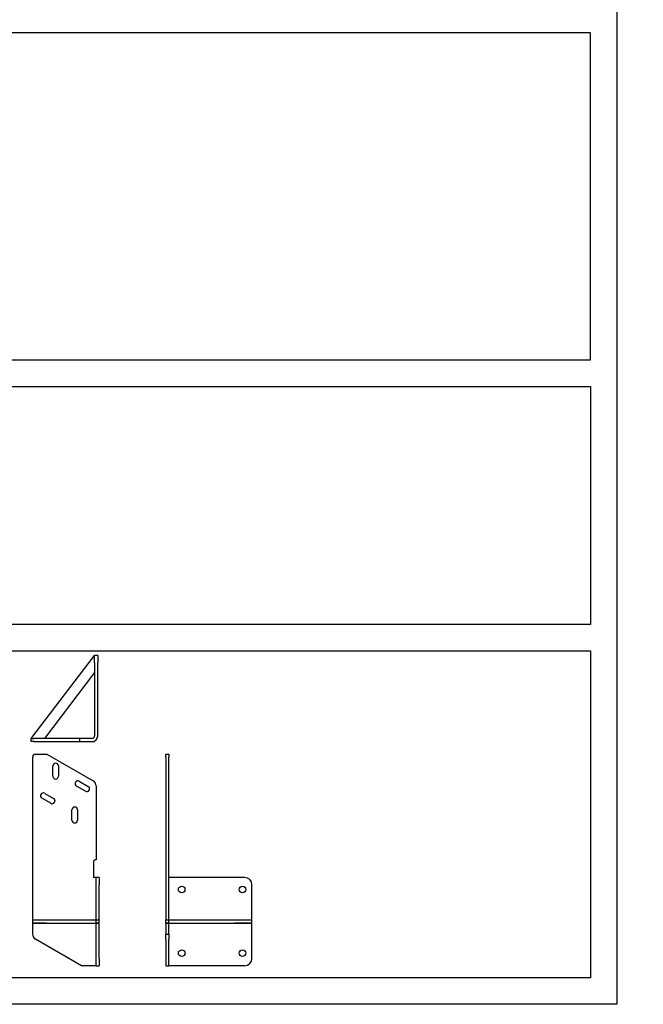
# Model space of a CAD drawing. Units: millimetres. Extents: x -22 to 902108, y -12890 to 3265.
# Drawn here: x 23049 to 24228, y -12890 to -11029 of the extents above; entities that cross this region are included whole.
import ezdxf

# ---------------------------------------------------------------- set-up
doc = ezdxf.new("R2010")
doc.units = ezdxf.units.MM
doc.header["$LTSCALE"] = 5
doc.layers.add('SLT_opisy', color=40, linetype='Continuous')
doc.layers.add('SLT_tabelka', color=20, linetype='Continuous')
doc.layers.add('system', color=120, linetype='Continuous', lineweight=25)
doc.styles.get("Standard").update_dxf_attribs({"font": 'arial.ttf'})

msp = doc.modelspace()

# ---------------------------------------------------------------- linework, layer by layer
at = {"layer": 'SLT_tabelka'}
for points in [[(16178.3, 3264.9), (24178.3, 3264.9), (24178.3, -12890.3), (16178.3, -12890.3)], [(24128.3, -11054.4), (20203.3, -11054.4), (20203.3, -11672.4), (24128.3, -11672.4)], [(16228.3, -11722.4), (24128.3, -11722.4), (24128.3, -12172.4), (16228.3, -12172.4)], [(21528.3, -12222.4), (24128.3, -12222.4), (24128.3, -12840.3), (21528.3, -12840.3)]]:
    msp.add_lwpolyline(points, close=True, dxfattribs=at)
at = {"layer": 'system'}
for p, q in [((23070.9, -12387.8), (23190.9, -12230.8)), ((23190.9, -12244.8), (23190.9, -12230.8)), ((23196.9, -12230.8), (23190.9, -12230.8)), ((23196.9, -12230.8), (23196.9, -12244.8)), ((23190.9, -12244.8), (23190.9, -12382.8)), ((23196.9, -12382.8), (23196.9, -12244.8)), ((23190.9, -12263.4), (23096.1, -12387.8)), ((23070.9, -12387.8), (23076.4, -12387.8)), ((23070.9, -12393.8), (23070.9, -12387.8)), ((23163.2, -12387.8), (23076.4, -12387.8)), ((23185.9, -12387.8), (23163.2, -12387.8)), ((23163.2, -12393.8), (23163.2, -12387.8)), ((23190.9, -12393.8), (23190.9, -12392.6)), ((23076.4, -12393.8), (23070.9, -12393.8)), ((23076.4, -12393.8), (23163.2, -12393.8)), ((23163.2, -12393.8), (23185.9, -12393.8)), ((23185.9, -12393.8), (23188.9, -12393.8)), ((23188.9, -12393.8), (23190.9, -12393.8)), ((23073.9, -12730.8), (23073.9, -12422.5)), ((23078.9, -12417.5), (23100.9, -12417.5)), ((23100.9, -12417.5), (23188.4, -12468)), ((23325.4, -12422.5), (23325.4, -12417.5)), ((23325.4, -12417.5), (23331.4, -12417.5)), ((23325.4, -12422.5), (23325.4, -12730.8)), ((23331.4, -12417.5), (23331.4, -12422.5)), ((23331.4, -12730.8), (23331.4, -12422.5)), ((23112.1, -12459.3), (23112.1, -12439.8)), ((23122.6, -12439.8), (23122.6, -12459.3)), ((23173.7, -12487.6), (23156.8, -12477.8)), ((23162.1, -12468.7), (23178.9, -12478.5)), ((23193.9, -12477.6), (23193.9, -12617.5)), ((23108.3, -12510.4), (23091.4, -12500.7)), ((23096.6, -12491.6), (23113.5, -12501.3)), ((23148.1, -12542.3), (23148.1, -12522.8)), ((23158.6, -12522.8), (23158.6, -12542.3)), ((23188.9, -12620.5), (23188.9, -12650.5)), ((23193.9, -12617.5), (23191.9, -12617.5)), ((23193.9, -12650.5), (23188.9, -12650.5)), ((23193.9, -12664.5), (23193.9, -12650.5)), ((23199.9, -12650.5), (23193.9, -12650.5)), ((23199.9, -12650.5), (23199.9, -12664.5)), ((23336.4, -12650.5), (23331.4, -12650.5)), ((23474.4, -12650.5), (23336.4, -12650.5)), ((23193.9, -12730.8), (23193.9, -12664.5)), ((23199.9, -12730.8), (23199.9, -12664.5)), ((23488.4, -12730.8), (23488.4, -12664.5)), ((23073.9, -12730.8), (23099.3, -12730.8)), ((23193.9, -12731), (23073.9, -12731)), ((23073.9, -12737), (23073.9, -12731)), ((23073.9, -12737), (23193.9, -12737)), ((23099.3, -12737.2), (23073.9, -12737.2)), ((23073.9, -12757.5), (23073.9, -12737.2)), ((23099.3, -12730.8), (23099.3, -12731)), ((23099.3, -12737), (23099.3, -12737.2)), ((23193.9, -12730.8), (23199.9, -12730.8)), ((23193.9, -12731), (23193.9, -12730.8)), ((23193.9, -12737), (23193.9, -12731)), ((23199.9, -12731), (23193.9, -12731)), ((23193.9, -12737.2), (23193.9, -12737)), ((23193.9, -12737), (23199.9, -12737)), ((23199.9, -12737.2), (23193.9, -12737.2)), ((23193.9, -12803.5), (23193.9, -12737.2)), ((23199.9, -12730.8), (23199.9, -12731)), ((23199.9, -12737), (23199.9, -12731)), ((23199.9, -12737), (23199.9, -12737.2)), ((23199.9, -12803.5), (23199.9, -12737.2)), ((23325.4, -12731), (23325.4, -12730.8)), ((23325.4, -12730.8), (23331.4, -12730.8)), ((23325.4, -12737), (23325.4, -12731)), ((23331.4, -12731), (23325.4, -12731)), ((23325.4, -12737.2), (23325.4, -12737)), ((23325.4, -12737), (23331.4, -12737)), ((23331.4, -12737.2), (23325.4, -12737.2)), ((23325.4, -12737.2), (23325.4, -12757.5)), ((23331.4, -12730.8), (23331.4, -12731)), ((23488.4, -12731), (23331.4, -12731)), ((23331.4, -12737), (23331.4, -12731)), ((23331.4, -12737), (23331.4, -12737.2)), ((23331.4, -12737), (23488.4, -12737)), ((23331.4, -12757.5), (23331.4, -12737.2)), ((23455.6, -12730.8), (23488.4, -12730.8)), ((23455.6, -12731), (23455.6, -12730.8)), ((23455.6, -12737.2), (23455.6, -12737)), ((23488.4, -12737.2), (23455.6, -12737.2)), ((23488.4, -12737), (23488.4, -12731)), ((23488.4, -12803.5), (23488.4, -12737.2)), ((23325.4, -12767.4), (23325.4, -12757.5)), ((23325.4, -12757.5), (23331.4, -12757.5)), ((23331.4, -12757.5), (23331.4, -12767.4)), ((23166.1, -12817.5), (23079.4, -12767.4)), ((23325.4, -12767.4), (23325.4, -12817.5)), ((23331.4, -12817.5), (23331.4, -12767.4)), ((23188.9, -12817.5), (23166.1, -12817.5)), ((23193.9, -12817.5), (23188.9, -12817.5)), ((23193.9, -12817.5), (23193.9, -12803.5)), ((23193.9, -12817.5), (23199.9, -12817.5)), ((23199.9, -12803.5), (23199.9, -12817.5)), ((23325.4, -12817.5), (23331.4, -12817.5)), ((23336.4, -12817.5), (23331.4, -12817.5)), ((23474.4, -12817.5), (23336.4, -12817.5))]:
    msp.add_line(p, q, dxfattribs=at)
for centre in [(23355.6, -12673.5), (23470.6, -12673.5), (23355.6, -12793.5), (23470.6, -12793.5)]:
    msp.add_circle(centre, 6.2, dxfattribs=at)
for centre, radius, start, end in [((23185.9, -12382.8), 11, 270, 0), ((23185.9, -12382.8), 5.01, 270, 0), ((23078.9, -12422.5), 5, 90, 180), ((23117.4, -12439.8), 5.25, 0, 180), ((23117.4, -12459.3), 5.25, 180, 0), ((23159.4, -12473.3), 5.25, 60, 240), ((23176.3, -12483), 5.25, 240, 60), ((23182.9, -12477.6), 11, 0, 60), ((23094, -12496.1), 5.25, 60, 240), ((23110.9, -12505.9), 5.25, 240, 60), ((23153.4, -12522.8), 5.25, 0, 180), ((23153.4, -12542.3), 5.25, 180, 0), ((23191.9, -12620.5), 3, 90, 180), ((23474.4, -12664.5), 14, 0, 90), ((23084.8, -12757.9), 11, 177.7357, 240.0516), ((23474.4, -12803.5), 14, 270, 0)]:
    msp.add_arc(centre, radius, start, end, dxfattribs=at)

# ---------------------------------------------------------------- texts
at = {"layer": 'SLT_opisy', "char_height": 200, "attachment_point": 1}
for insert in [(28.3, -11792.9), (8128.3, -11792.9), (16228.3, -11792.9)]:
    msp.add_mtext_dynamic_manual_height_columns('\\pi2753.68349;uchwyty markizowe', width=7900, gutter_width=1, heights=[0], dxfattribs=dict(at, insert=insert))

doc.saveas('drawing.dxf')
